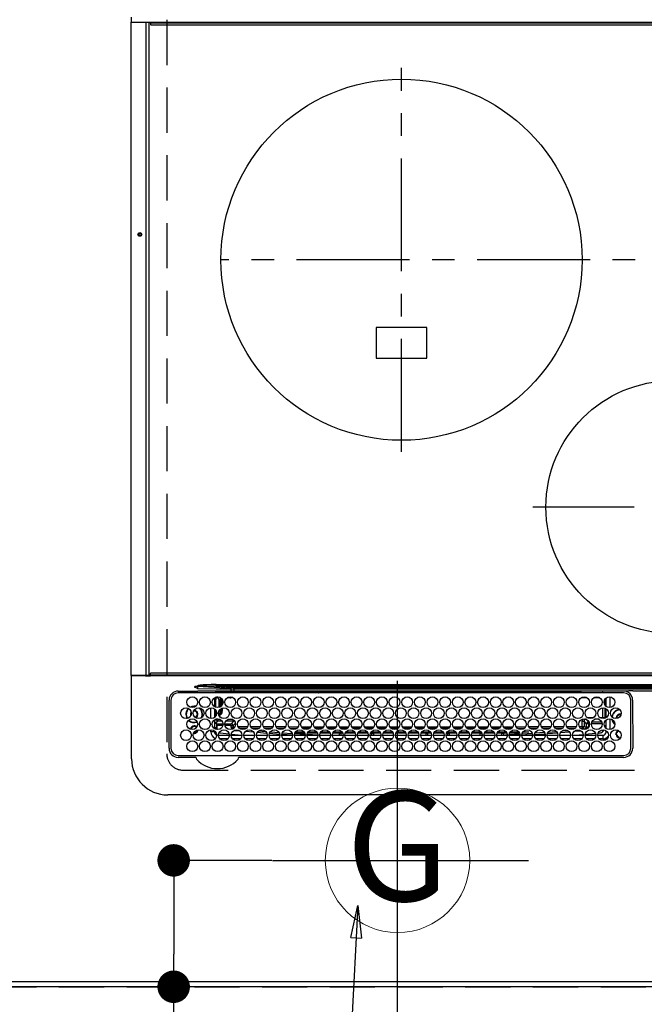
# Model space of a CAD drawing. Extents: x 0 to 26473, y -22065 to -13195.
# Drawn here: x 15729 to 16075, y -17197 to -16651 of the extents above; entities that cross this region are included whole.
import ezdxf
from ezdxf.enums import TextEntityAlignment as Align

# ---------------------------------------------------------------- set-up
doc = ezdxf.new("R2010")
doc.units = 0
doc.header["$LTSCALE"] = 50
doc.header["$MEASUREMENT"] = 0
doc.linetypes.add('CENTER', pattern=[2, 1.25, -0.25, 0.25, -0.25])
doc.linetypes.add('DASHED', pattern=[0.75, 0.5, -0.25])
doc.layers.get('0').update_dxf_attribs({"linetype": 'CONTINUOUS'})
doc.layers.get('DEFPOINTS').update_dxf_attribs({"color": 146, "linetype": 'CONTINUOUS'})
for name, color, linetype in [('111-壁仕上', 3, 'CONTINUOUS'), ('126-甲板', 2, 'CONTINUOUS'), ('150-機器', 8, 'CONTINUOUS'), ('160-文字', 254, 'CONTINUOUS'), ('166-寸法B', 11, 'CONTINUOUS')]:
    doc.layers.add(name, color=color, linetype=linetype)
doc.styles.add('KH001', font='txt')
doc.dimstyles.new('KH1xx030', dxfattribs={"dimscale": 30, "dimtxt": 2, "dimasz": 0.6, "dimexe": 0.3, "dimexo": 1.2, "dimgap": 0.5, "dimtad": 3, "dimdec": 1, "dimdsep": 46, "dimlunit": 6, "dimtxsty": 'KH001', "dimblk": 'DOT', "dimcen": 1, "dimdle": 1, "dimclrd": 256, "dimclre": 256, "dimclrt": 256, "dimadec": 0, "dimazin": 0, "dimtfac": 1, "dimtdec": 1, "dimtix": 1, "dimtmove": 2, "dimatfit": 3, "dimldrblk": 'CLOSEDBLANK', "dimfxl": 1, "dimtolj": 1, "dimtzin": 0, "dimlwd": -1, "dimlwe": -1, "dimarcsym": 0})

# ---------------------------------------------------------------- blocks, each defined once
blk = doc.blocks.new('_Dot')
at = {"color": 0, "linetype": 'ByBlock', "lineweight": -2}
blk.add_line((-0.5, 0), (-1, 0), dxfattribs=at)
at = {"color": 0, "linetype": 'ByBlock', "const_width": 0.5}
blk.add_lwpolyline([(-0.25, 0, 1), (0.25, 0, 1)], format="xyb", close=True, dxfattribs=at)
blk = doc.blocks.new('*D213')
at = {"layer": '166-寸法B', "transparency": 16777216}
for p, q in [((15868.48, -17116.92), (15805.08, -17116.92)), ((15814.08, -17134.92), (15814.08, -17168.92)), ((15868.48, -17186.92), (15805.08, -17186.92)), ((15814.08, -17317.12), (15814.08, -17186.92))]:
    blk.add_line(p, q, dxfattribs=at)
at = {"layer": 'DEFPOINTS', "color": 0, "transparency": 16777216}
for p in [(15904.48, -17116.92), (15814.08, -17186.92), (15904.48, -17186.92)]:
    blk.add_point(p, dxfattribs=at)
at = {"layer": '166-寸法B', "transparency": 16777216, "xscale": 18, "yscale": 18, "zscale": 18}
for p, rotation in [((15814.08, -17116.92), 90), ((15814.08, -17186.92), 270)]:
    blk.add_blockref('_Dot', p, dxfattribs=dict(at, rotation=rotation))
at = {"layer": '166-寸法B', "transparency": 16777216, "insert": (15769.08, -17267.1), "char_height": 60, "attachment_point": 5, "rotation": 90, "style": 'KH001'}
blk.add_mtext('\\A1;70', dxfattribs=at)
blk = doc.blocks.new('_ClosedBlank')
at = {"color": 0, "linetype": 'ByBlock', "lineweight": -2}
for p, q in [((-1, 0.167), (0, 0)), ((-1, 0.167), (-1, -0.167)), ((0, 0), (-1, -0.167))]:
    blk.add_line(p, q, dxfattribs=at)
blk = doc.blocks.new('HT-F6S_H2')
at = {"layer": '126-甲板', "linetype": 'DASHED'}
for p, q in [((271, 282.65), (-271, 282.65)), ((280, -170.35), (280, 273.65))]:
    blk.add_line(p, q, dxfattribs=at)
blk.add_arc((271, 273.65), 9, 0, 90, dxfattribs=at)
at = {"layer": '150-機器', "color": 13, "linetype": 'Continuous'}
for p, q in [((-279.5, 296.38), (279.5, 296.38)), ((27, 275.6), (239.74, 275.6)), ((273.7, 274.58), (27, 274.58)), ((239.74, 275.6), (239.9, 275.61)), ((264.1, 275.61), (264.18, 275.6)), ((264.18, 275.6), (264.26, 275.6)), ((264.26, 275.6), (273.7, 275.6)), ((299.5, 276.38), (299.5, 230.38)), ((22, 243.88), (21.98, 270.58)), ((23, 270.58), (23, 243.88)), ((277.7, 243.88), (277.7, 270.58)), ((278.72, 270.58), (278.72, 243.88)), ((28.52, 264.33), (28.6, 264.35)), ((28.6, 264.35), (28.6, 264.47)), ((29.4, 264.98), (29.4, 264.76)), ((29.4, 264.76), (29.4, 264.35)), ((30.75, 263), (31.16, 263)), ((31.16, 262.2), (30.75, 262.2)), ((31.16, 263), (31.38, 263)), ((31.38, 262.2), (31.16, 262.2)), ((38.6, 263.38), (38.6, 265.38)), ((38.6, 265.38), (40.54, 265.38)), ((41.35, 263.38), (38.6, 263.38)), ((41.09, 262.11), (39.8, 261.98)), ((48.35, 263.38), (42.35, 263.38)), ((48.31, 262.84), (42.54, 262.26)), ((43.16, 265.38), (47.54, 265.38)), ((55.35, 263.38), (49.35, 263.38)), ((53.98, 263.38), (49.37, 262.95)), ((50.16, 265.38), (54.54, 265.38)), ((62.35, 263.38), (56.35, 263.38)), ((56.99, 261.57), (62.02, 261.99)), ((57.16, 265.38), (61.54, 265.38)), ((69.35, 263.38), (63.35, 263.38)), ((63.63, 262.13), (69.2, 262.59)), ((64.16, 265.38), (68.54, 265.38)), ((76.35, 263.38), (70.35, 263.38)), ((70.47, 262.7), (76.33, 263.06)), ((76.03, 262.05), (70.89, 261.72)), ((71.16, 265.38), (75.54, 265.38)), ((83.35, 263.38), (77.35, 263.38)), ((77.4, 263.13), (81.32, 263.38)), ((83.17, 262.49), (77.62, 262.15)), ((78.16, 265.38), (82.54, 265.38)), ((90.35, 263.38), (84.35, 263.38)), ((90.31, 262.94), (84.5, 262.58)), ((84.59, 262.15), (90.11, 262.15)), ((85.16, 265.38), (89.54, 265.38)), ((97.35, 263.38), (91.35, 263.38)), ((92.47, 263.08), (91.42, 263.01)), ((91.59, 262.15), (93.6, 262.15)), ((92.16, 265.38), (96.54, 265.38)), ((97.31, 263.27), (92.47, 263.08)), ((93.6, 262.15), (93.6, 263.1)), ((94.6, 262.15), (93.6, 262.15)), ((94.6, 262.15), (94.6, 263.07)), ((94.6, 262.15), (97.11, 262.15)), ((104.35, 263.38), (98.35, 263.38)), ((98.59, 262.15), (104.11, 262.15)), ((99.16, 265.38), (103.54, 265.38)), ((111.35, 263.38), (105.35, 263.38)), ((105.4, 263.38), (105.4, 262.78)), ((106.4, 262.15), (105.59, 262.15)), ((106.16, 265.38), (110.54, 265.38)), ((106.4, 263.38), (106.4, 262.15)), ((106.4, 262.15), (111.11, 262.15)), ((118.35, 263.38), (112.35, 263.38)), ((112.59, 262.15), (118.11, 262.15)), ((113.16, 265.38), (117.54, 265.38)), ((125.35, 263.38), (119.35, 263.38)), ((119.59, 262.15), (123.6, 262.15)), ((120.16, 265.38), (124.54, 265.38)), ((123.6, 262.15), (123.6, 263.38)), ((124.6, 262.15), (123.6, 262.15)), ((124.6, 262.15), (124.6, 263.38)), ((124.6, 262.15), (125.11, 262.15)), ((132.35, 263.38), (126.35, 263.38)), ((126.59, 262.15), (132.11, 262.15)), ((127.16, 265.38), (131.54, 265.38)), ((139.35, 263.38), (133.35, 263.38)), ((133.59, 262.15), (135.4, 262.15)), ((134.16, 265.38), (138.54, 265.38)), ((135.4, 263.38), (135.4, 262.15)), ((136.4, 262.15), (135.4, 262.15)), ((136.4, 263.38), (136.4, 262.15)), ((136.4, 262.15), (139.11, 262.15)), ((146.35, 263.38), (140.35, 263.38)), ((140.59, 262.15), (146.11, 262.15)), ((141.16, 265.38), (145.54, 265.38)), ((153.35, 263.38), (147.35, 263.38)), ((147.59, 262.15), (153.11, 262.15)), ((148.16, 265.38), (152.54, 265.38)), ((160.35, 263.38), (154.35, 263.38)), ((154.6, 262.15), (154.59, 262.15)), ((154.6, 262.15), (154.6, 263.38)), ((154.6, 262.15), (160.11, 262.15)), ((155.16, 265.38), (159.54, 265.38)), ((167.35, 263.38), (161.35, 263.38)), ((161.59, 262.15), (165.4, 262.15)), ((162.16, 265.38), (166.54, 265.38)), ((165.4, 263.38), (165.4, 262.15)), ((166.4, 262.15), (165.4, 262.15)), ((166.4, 263.38), (166.4, 262.15)), ((166.4, 262.15), (167.11, 262.15)), ((174.35, 263.38), (168.35, 263.38)), ((168.59, 262.15), (174.11, 262.15)), ((169.16, 265.38), (173.54, 265.38)), ((181.35, 263.38), (175.35, 263.38)), ((175.59, 262.15), (181.11, 262.15)), ((176.16, 265.38), (180.54, 265.38)), ((188.35, 263.38), (182.35, 263.38)), ((182.59, 262.15), (183.6, 262.15)), ((183.16, 265.38), (187.54, 265.38)), ((183.6, 262.15), (183.6, 263.38)), ((184.6, 262.15), (183.6, 262.15)), ((184.6, 262.15), (184.6, 263.38)), ((184.6, 262.15), (188.11, 262.15)), ((195.35, 263.38), (189.35, 263.38)), ((189.59, 262.15), (195.11, 262.15)), ((190.16, 265.38), (194.54, 265.38)), ((195.32, 263.17), (191.6, 263.38)), ((202.35, 263.38), (196.35, 263.38)), ((202.26, 262.78), (196.41, 263.11)), ((196.59, 262.15), (202.11, 262.15)), ((197.16, 265.38), (201.54, 265.38)), ((209.35, 263.38), (203.35, 263.38)), ((209.14, 262.39), (203.47, 262.71)), ((203.59, 262.15), (209.11, 262.15)), ((204.16, 265.38), (208.54, 265.38)), ((216.35, 263.38), (210.35, 263.38)), ((210.37, 263.32), (216.03, 263.01)), ((215.98, 262.01), (210.54, 262.31)), ((211.16, 265.38), (215.54, 265.38)), ((216.02, 262), (215.98, 262.01)), ((216.03, 263.01), (216.32, 262.98)), ((223.35, 263.38), (217.35, 263.38)), ((217.44, 262.89), (223.15, 262.42)), ((222.62, 261.46), (217.8, 261.86)), ((218.16, 265.38), (222.54, 265.38)), ((230.35, 263.38), (224.35, 263.38)), ((224.54, 262.31), (229.96, 261.86)), ((225.16, 265.38), (229.54, 265.38)), ((237.35, 263.38), (231.35, 263.38)), ((232.16, 265.38), (236.54, 265.38)), ((237.35, 263.33), (236.82, 263.38)), ((244.35, 263.38), (238.35, 263.38)), ((244.28, 262.67), (238.35, 263.24)), ((239.16, 265.38), (243.54, 265.38)), ((251.35, 263.38), (245.35, 263.38)), ((250.37, 262.05), (245.45, 262.55)), ((246.16, 265.38), (250.54, 265.38)), ((250.6, 262.01), (250.37, 262.05)), ((250.96, 261.86), (250.6, 262.01)), ((34.6, 254.24), (34.6, 260.22)), ((36.6, 261.38), (36.07, 261.38)), ((36.6, 261.38), (36.6, 260.89)), ((36.6, 259.66), (36.6, 254.79)), ((37.07, 259.25), (36.6, 259.25)), ((37.74, 258.02), (36.6, 258.02)), ((38.86, 256.97), (44.84, 256.97)), ((45.86, 256.97), (46.48, 256.97)), ((46.48, 256.97), (46.48, 258.84)), ((46.48, 258.84), (47.48, 258.84)), ((46.48, 256.97), (47.48, 256.97)), ((46.48, 256.97), (46.48, 255.97)), ((47.48, 258.84), (47.48, 256.97)), ((47.48, 256.97), (48.94, 255.51)), ((48.35, 260.19), (48.36, 260.13)), ((48.36, 260.13), (48.37, 260.01)), ((48.37, 260.01), (48.38, 259.92)), ((48.38, 259.92), (48.38, 259.86)), ((48.38, 259.86), (48.39, 259.84)), ((49.97, 259.97), (48.39, 259.84)), ((48.94, 255.51), (48.94, 258.56)), ((49.94, 258.56), (48.94, 258.56)), ((49.93, 259.56), (50.64, 259.56)), ((49.93, 259.54), (49.93, 259.56)), ((49.94, 259.48), (49.93, 259.54)), ((49.94, 259.39), (49.94, 259.48)), ((49.94, 259.26), (49.94, 259.39)), ((49.94, 259.11), (49.94, 259.26)), ((49.94, 258.94), (49.94, 259.11)), ((49.94, 258.75), (49.94, 258.94)), ((49.94, 258.56), (49.94, 258.75)), ((49.94, 258.56), (49.94, 255.51)), ((51.47, 258.56), (49.94, 258.56)), ((50.51, 261.02), (54.54, 261.36)), ((58.47, 258.57), (53.18, 258.56)), ((54.04, 259.57), (57.62, 259.58)), ((61.07, 260.91), (58.05, 260.65)), ((65.46, 258.58), (60.19, 258.57)), ((61.06, 259.58), (64.61, 259.58)), ((68.7, 261.55), (64.29, 261.18)), ((72.46, 258.58), (67.19, 258.58)), ((68.07, 259.59), (71.6, 259.59)), ((79.46, 258.59), (74.2, 258.58)), ((75.08, 259.59), (78.59, 259.6)), ((79.53, 261.65), (82.84, 261.65)), ((86.45, 258.6), (81.2, 258.59)), ((82.09, 259.6), (85.59, 259.6)), ((84.86, 261.65), (89.84, 261.65)), ((93.45, 258.6), (88.21, 258.6)), ((89.1, 259.6), (92.58, 259.61)), ((91.86, 261.65), (96.84, 261.65)), ((100.44, 258.61), (95.22, 258.61)), ((96.11, 259.61), (99.57, 259.61)), ((98.86, 261.65), (103.84, 261.65)), ((107.44, 258.62), (102.22, 258.61)), ((103.12, 259.62), (106.56, 259.62)), ((105.86, 261.65), (110.84, 261.65)), ((114.44, 258.63), (109.23, 258.62)), ((110.13, 259.62), (113.56, 259.62)), ((112.86, 261.65), (117.84, 261.65)), ((121.43, 258.63), (116.23, 258.63)), ((117.13, 259.63), (120.55, 259.63)), ((119.86, 261.65), (124.84, 261.65)), ((128.43, 258.64), (123.24, 258.64)), ((124.14, 259.63), (127.54, 259.64)), ((126.86, 261.65), (131.84, 261.65)), ((135.42, 258.65), (130.24, 258.64)), ((131.15, 259.64), (134.53, 259.64)), ((133.86, 261.65), (138.84, 261.65)), ((142.42, 258.65), (137.25, 258.65)), ((138.16, 259.65), (141.53, 259.65)), ((140.86, 261.65), (145.84, 261.65)), ((145.4, 258.66), (144.25, 258.66)), ((145.17, 259.65), (145.4, 259.65)), ((145.4, 259.65), (148.53, 259.65)), ((149.42, 258.65), (145.4, 258.66)), ((147.86, 261.65), (152.84, 261.65)), ((156.42, 258.65), (151.25, 258.65)), ((152.16, 259.64), (155.54, 259.64)), ((154.86, 261.65), (159.84, 261.65)), ((163.43, 258.64), (158.24, 258.65)), ((159.15, 259.64), (162.54, 259.64)), ((161.86, 261.65), (166.84, 261.65)), ((170.43, 258.63), (165.24, 258.64)), ((166.14, 259.63), (169.55, 259.63)), ((168.86, 261.65), (173.84, 261.65)), ((177.44, 258.63), (172.23, 258.63)), ((173.13, 259.62), (176.56, 259.62)), ((175.86, 261.65), (180.84, 261.65)), ((184.44, 258.62), (179.23, 258.63)), ((180.12, 259.62), (183.57, 259.61)), ((182.86, 261.65), (187.84, 261.65)), ((191.44, 258.61), (186.23, 258.62)), ((187.11, 259.61), (190.58, 259.61)), ((189.86, 261.65), (194.84, 261.65)), ((198.45, 258.61), (193.22, 258.61)), ((194.1, 259.6), (197.59, 259.6)), ((196.86, 261.65), (201.84, 261.65)), ((205.45, 258.6), (200.22, 258.61)), ((201.09, 259.6), (204.6, 259.59)), ((203.86, 261.65), (208.84, 261.65)), ((212.45, 258.59), (207.21, 258.6)), ((208.07, 259.59), (211.6, 259.59)), ((210.86, 261.65), (211.27, 261.65)), ((219.46, 258.59), (214.21, 258.59)), ((215.06, 259.58), (218.61, 259.58)), ((226.46, 258.58), (221.2, 258.59)), ((222.05, 259.58), (225.62, 259.57)), ((229.12, 260.93), (225.19, 261.25)), ((233.46, 258.58), (228.2, 258.58)), ((229.04, 259.57), (232.63, 259.57)), ((231.9, 261.7), (236.51, 261.33)), ((235.14, 260.44), (233.13, 260.6)), ((240.47, 258.56), (235.19, 258.57)), ((236.03, 259.56), (239.64, 259.56)), ((239.42, 261.09), (242.51, 260.83)), ((241.86, 257.5), (241.86, 256.96)), ((241.92, 256.57), (243.32, 257.97)), ((242.49, 260.64), (242.48, 260.55)), ((242.51, 260.83), (242.49, 260.64)), ((242.51, 260.83), (242.79, 260.76)), ((244.32, 256.97), (242.86, 255.51)), ((244.32, 258.84), (243.32, 258.84)), ((243.32, 257.97), (243.32, 258.84)), ((244.32, 257.97), (243.32, 257.97)), ((244.32, 258.84), (244.32, 257.97)), ((244.32, 257.97), (244.32, 256.97)), ((244.32, 257.97), (247.76, 257.97)), ((247.84, 256.97), (244.32, 256.97)), ((252.21, 256.97), (248.86, 256.97)), ((248.94, 257.97), (252.16, 257.97)), ((251.73, 255.51), (253.15, 256.93)), ((252.16, 260.06), (252.16, 257.97)), ((252.21, 260.05), (252.16, 260.06)), ((252.21, 259.53), (252.21, 260.05)), ((252.27, 256.93), (252.21, 256.97)), ((253.6, 259.25), (252.22, 259.25)), ((252.27, 259.02), (252.24, 259.03)), ((252.27, 259.02), (252.27, 256.93)), ((253.6, 259.02), (252.27, 259.02)), ((252.27, 256.93), (253.15, 256.93)), ((253.6, 261.38), (255.6, 261.38)), ((253.6, 260.89), (253.6, 261.38)), ((253.6, 254.79), (253.6, 259.66)), ((255.6, 261.38), (255.6, 260.34)), ((30.75, 253.75), (30.72, 254.06)), ((36.6, 253.56), (36.6, 248.69)), ((37.01, 255.93), (37.56, 255.93)), ((37.01, 255.93), (37.36, 255.59)), ((37.44, 253.51), (37.1, 253.85)), ((38.44, 253.51), (37.44, 253.51)), ((37.44, 248.27), (37.44, 253.51)), ((38.44, 253.51), (38.44, 254.13)), ((40.17, 253.51), (38.44, 253.51)), ((38.44, 253.51), (38.44, 248.13)), ((44.57, 255.97), (39.13, 255.97)), ((40.57, 254.51), (43.13, 254.51)), ((47.17, 253.51), (43.53, 253.51)), ((46.48, 255.97), (46.13, 255.97)), ((47.94, 254.51), (46.48, 255.97)), ((47.57, 254.51), (47.94, 254.51)), ((47.94, 254.37), (47.94, 254.51)), ((49.94, 255.51), (48.94, 255.51)), ((242.86, 255.51), (247.31, 255.51)), ((242.86, 254.98), (242.86, 255.51)), ((246.13, 254.51), (243.57, 254.51)), ((249.39, 255.51), (251.73, 255.51)), ((251.73, 254.51), (250.57, 254.51)), ((251.73, 254.51), (251.73, 255.51)), ((251.73, 254.51), (252.73, 254.51)), ((251.73, 254.23), (251.73, 254.51)), ((252.35, 251.06), (252.35, 251.2)), ((252.85, 251.55), (252.38, 251.55)), ((252.71, 252.55), (252.73, 252.55)), ((253.6, 255.39), (252.73, 254.51)), ((252.73, 254.51), (252.73, 254.36)), ((252.73, 252.58), (252.73, 252.55)), ((252.73, 252.55), (252.82, 252.55)), ((252.85, 251.55), (252.85, 250.57)), ((253.6, 248.69), (253.6, 253.56)), ((255.6, 254.12), (255.6, 248.14)), ((266.36, 250.95), (266.42, 251.08)), ((266.42, 251.08), (266.55, 251.75)), ((266.55, 251.75), (266.51, 252.1)), ((34.6, 242.04), (34.6, 248.02)), ((36.6, 247.46), (36.6, 242.59)), ((37.44, 243.51), (37.44, 246.55)), ((249.27, 250.05), (249.77, 250.05)), ((249.27, 248.27), (249.27, 250.05)), ((249.27, 243.5), (249.27, 246.55)), ((250.27, 250.05), (249.77, 250.05)), ((249.77, 248.48), (249.77, 250.05)), ((249.77, 242.87), (249.77, 247.18)), ((250.27, 250.05), (250.27, 248.82)), ((250.27, 247.57), (250.27, 242.48)), ((251.24, 243.52), (251.24, 247.96)), ((252.9, 249.74), (252.69, 249.74)), ((252.87, 250.56), (252.85, 250.57)), ((252.9, 249.56), (252.9, 249.39)), ((252.9, 247.84), (252.9, 243.54)), ((253.6, 242.59), (253.6, 247.46)), ((263.84, 247.25), (264.8, 247.15)), ((264.04, 247.42), (264.8, 247.35)), ((264.8, 249.65), (264.96, 249.66)), ((264.8, 247.35), (266.04, 247.53)), ((264.8, 247.15), (266.1, 247.34)), ((266.04, 247.53), (266.85, 247.86)), ((266.1, 247.34), (267.09, 247.76)), ((40.1, 242.59), (43.6, 242.59)), ((47.1, 242.59), (50.6, 242.59)), ((244.86, 242.03), (244.86, 242.59)), ((244.86, 242.59), (246.6, 242.59)), ((252.35, 242.52), (252.24, 242.52)), ((252.35, 242.46), (252.35, 242.52)), ((252.85, 242.46), (252.35, 242.46)), ((252.85, 242.53), (252.87, 242.54)), ((252.85, 242.53), (252.85, 242.46)), ((252.85, 242.46), (253.04, 242.27)), ((-252.65, 236.24), (252.65, 236.24)), ((252.65, 235.3), (-252.65, 235.3)), ((-242.95, 237.56), (242.95, 237.56)), ((242.95, 236.78), (-242.95, 236.78)), ((21.98, 238.79), (0, 238.79)), ((106.9, 237.68), (0, 237.68)), ((24.72, 238.88), (146.93, 238.88)), ((27, 239.88), (273.7, 239.88)), ((38.43, 239.88), (38.43, 238.88)), ((51.21, 239.66), (50.72, 239.17)), ((50.72, 239.05), (50.72, 239.17)), ((50.72, 239.05), (51.19, 239.05)), ((51.18, 238.88), (51.2, 239.56)), ((51.7, 239.56), (51.68, 238.88)), ((51.7, 239.88), (51.7, 239.56)), ((106.11, 239.56), (51.7, 239.56)), ((106.09, 238.88), (106.11, 239.56)), ((106.11, 239.56), (106.11, 239.76)), ((106.41, 239.76), (106.41, 239.88)), ((106.41, 239.76), (106.41, 239.56)), ((195.79, 239.76), (106.41, 239.76)), ((106.41, 239.25), (106.41, 239.56)), ((106.41, 239.56), (195.79, 239.56)), ((195.79, 239.25), (106.41, 239.25)), ((242.95, 237.68), (106.9, 237.68)), ((146.93, 238.88), (242.95, 238.88)), ((195.79, 239.76), (195.79, 239.88)), ((195.79, 239.56), (195.79, 239.76)), ((195.79, 239.25), (195.79, 239.56)), ((196.09, 239.76), (196.09, 239.56)), ((196.09, 239.56), (196.11, 238.88)), ((250.55, 239.56), (196.09, 239.56)), ((242.95, 237.68), (242.95, 238.88)), ((242.95, 238.88), (244.36, 238.88)), ((244.45, 237.68), (242.95, 237.68)), ((242.95, 237.56), (242.95, 237.68)), ((242.95, 237.56), (242.95, 236.78)), ((244.36, 238.88), (262.32, 238.88)), ((252.65, 236.24), (244.37, 236.73)), ((244.45, 237.68), (244.45, 237.52)), ((252.59, 237.55), (244.45, 237.68)), ((244.45, 237.52), (262.95, 236.41)), ((250.55, 239.56), (250.55, 239.88)), ((250.56, 238.88), (250.55, 239.56)), ((251.05, 239.56), (251.06, 238.88)), ((251.77, 238.88), (251.77, 239.88)), ((251.77, 238.88), (251.77, 239.88)), ((252.64, 239.17), (251.94, 239.88)), ((262.95, 237.38), (252.59, 237.55)), ((252.65, 236.24), (252.65, 235.3)), ((253.2, 239.74), (253.2, 239.88)), ((262.32, 238.88), (262.84, 238.88)), ((262.84, 238.88), (262.84, 239.02)), ((264.45, 238.85), (262.84, 238.88)), ((262.94, 236.18), (264.42, 236.35)), ((262.94, 236.18), (262.95, 236.15)), ((262.95, 236.41), (262.95, 237.38)), ((262.95, 236.15), (262.96, 236.12)), ((262.96, 236.12), (262.96, 236.08)), ((262.96, 236.08), (262.97, 236.05)), ((262.97, 236.05), (262.98, 236.02)), ((262.98, 236.02), (262.99, 235.98)), ((262.99, 235.98), (263, 235.95)), ((263, 235.95), (263.01, 235.92)), ((264.42, 236.35), (263.01, 235.92)), ((264.42, 236.35), (264.45, 236.36)), ((264.45, 236.36), (264.42, 236.35)), ((273.7, 238.85), (264.45, 238.85)), ((264.45, 236.88), (264.45, 236.36)), ((-289.1, 230.38), (289.1, 230.38)), ((289.1, 229.88), (-289.1, 229.88)), ((291.81, 230.38), (289.1, 230.38)), ((289.1, 230.38), (289.1, 229.88)), ((289.1, 229.88), (289.1, 229.18)), ((289.9, 230.14), (289.91, 230.19)), ((289.9, 230.08), (289.9, 230.14)), ((291.67, 230.08), (289.9, 230.08)), ((289.9, -131.32), (289.9, 230.08)), ((289.91, 230.19), (289.93, 230.24)), ((289.93, 230.24), (289.94, 230.29)), ((289.94, 230.29), (289.97, 230.33)), ((289.97, 230.33), (289.99, 230.35)), ((289.99, 230.35), (290.02, 230.37)), ((290.02, 230.37), (290.05, 230.38)), ((291.67, 230.14), (291.68, 230.19)), ((291.67, 230.08), (291.67, 230.14)), ((292.17, 230.08), (291.67, 230.08)), ((291.67, -131.32), (291.67, 230.08)), ((291.68, 230.19), (291.69, 230.24)), ((291.69, 230.24), (291.71, 230.29)), ((291.71, 230.29), (291.73, 230.33)), ((291.73, 230.33), (291.76, 230.35)), ((291.76, 230.35), (291.79, 230.37)), ((291.79, 230.37), (291.82, 230.38)), ((291.81, 230.38), (291.82, 230.38)), ((291.82, 230.38), (292.17, 230.38)), ((292.17, 230.08), (292.17, 230.38)), ((292.17, 230.38), (297.9, 230.38)), ((297.9, 230.08), (292.17, 230.08)), ((297.9, 230.08), (297.9, 230.38)), ((297.9, 230.38), (299.6, 230.38)), ((299.9, 230.08), (297.9, 230.08)), ((299.9, -131.32), (299.9, 230.08)), ((-288.8, 228.88), (288.8, 228.88)), ((164, 54.5), (136, 54.5)), ((136, 54.5), (136, 37.5)), ((164, 37.5), (164, 54.5)), ((136, 37.5), (164, 37.5)), ((288.8, -130.12), (-288.8, -130.12)), ((289.1, -131.12), (289.1, -130.42)), ((-289.1, -131.12), (289.1, -131.12)), ((289.1, -131.62), (-289.1, -131.62)), ((289.1, -131.12), (289.1, -131.62)), ((291.81, -131.62), (289.1, -131.62)), ((289.9, -131.38), (289.9, -131.32)), ((289.91, -131.44), (289.9, -131.38)), ((289.93, -131.49), (289.91, -131.44)), ((289.94, -131.53), (289.93, -131.49)), ((289.97, -131.57), (289.94, -131.53)), ((289.99, -131.6), (289.97, -131.57)), ((290.02, -131.62), (289.99, -131.6)), ((290.05, -131.62), (290.02, -131.62)), ((291.67, -131.32), (291.67, -131.38)), ((291.67, -131.38), (291.68, -131.44)), ((291.68, -131.44), (291.69, -131.49)), ((291.69, -131.49), (291.71, -131.53)), ((291.71, -131.53), (291.73, -131.57)), ((291.73, -131.57), (291.76, -131.6)), ((291.76, -131.6), (291.79, -131.62)), ((291.79, -131.62), (291.82, -131.62)), ((291.82, -131.62), (291.81, -131.62)), ((292.17, -131.62), (291.82, -131.62)), ((297.9, -131.62), (292.17, -131.62)), ((299.6, -131.62), (297.9, -131.62)), ((299.5, -131.62), (299.5, -134.29)), ((299.86, -131.32), (299.9, -131.32))]:
    blk.add_line(p, q, dxfattribs=at)
at = {"layer": '150-機器', "color": 161, "linetype": 'CENTER'}
for p, q in [((-78.76, 137), (77.2, 137)), ((150, 106.36), (150, -106.36)), ((-254.4, 0), (250, 0))]:
    blk.add_line(p, q, dxfattribs=at)
at = {"layer": '150-機器', "color": 13, "linetype": 'Continuous'}
for points in [[(252.16, 257.97), (252.16, 257.85), (252.16, 257.72), (252.16, 257.6), (252.17, 257.49), (252.17, 257.39), (252.17, 257.29), (252.18, 257.2), (252.18, 257.13), (252.19, 257.07), (252.2, 257.02), (252.2, 256.99), (252.21, 256.97), (252.21, 256.97)], [(252.21, 259.53), (252.21, 259.46), (252.21, 259.4), (252.21, 259.34), (252.22, 259.29), (252.22, 259.23), (252.22, 259.18), (252.22, 259.14), (252.23, 259.1), (252.23, 259.07), (252.23, 259.05), (252.23, 259.04), (252.24, 259.03), (252.24, 259.03)], [(253.6, 256.83), (253.49, 256.88), (253.36, 256.91), (253.24, 256.93), (253.15, 256.93)], [(37.01, 255.93), (36.89, 255.93), (36.77, 255.9), (36.65, 255.87), (36.6, 255.84)], [(47.94, 254.51), (48.06, 254.52), (48.19, 254.54), (48.31, 254.58), (48.42, 254.63), (48.52, 254.7), (48.62, 254.78), (48.71, 254.87), (48.78, 254.97), (48.84, 255.08), (48.89, 255.2), (48.92, 255.32), (48.94, 255.44), (48.94, 255.51)], [(49.53, 254.31), (49.67, 254.51), (49.78, 254.74), (49.86, 254.97), (49.92, 255.22), (49.94, 255.47), (49.94, 255.51)], [(242.26, 255.71), (242.37, 255.64), (242.48, 255.59), (242.6, 255.55), (242.72, 255.52), (242.84, 255.51), (242.86, 255.51)], [(252.85, 251.55), (252.85, 251.67), (252.85, 251.8), (252.85, 251.92), (252.85, 252.03), (252.84, 252.14), (252.84, 252.23), (252.84, 252.32), (252.83, 252.39), (252.83, 252.45), (252.83, 252.5), (252.82, 252.53), (252.82, 252.55), (252.82, 252.55)], [(252.85, 250.57), (252.84, 250.57), (252.83, 250.57), (252.81, 250.57), (252.78, 250.57), (252.75, 250.58), (252.7, 250.58), (252.66, 250.58), (252.61, 250.58), (252.55, 250.58), (252.49, 250.58), (252.43, 250.58), (252.37, 250.58), (252.35, 250.58)], [(252.9, 249.56), (252.9, 249.69), (252.9, 249.81), (252.9, 249.93), (252.9, 250.04), (252.9, 250.15), (252.89, 250.25), (252.89, 250.33), (252.89, 250.41), (252.88, 250.47), (252.88, 250.51), (252.88, 250.54), (252.87, 250.56), (252.87, 250.56)], [(244.86, 242.59), (244.61, 242.57), (244.37, 242.52), (244.13, 242.45), (243.9, 242.34), (243.74, 242.24)], [(251.24, 243.52), (251.25, 243.4), (251.27, 243.27), (251.31, 243.16), (251.36, 243.04), (251.43, 242.94), (251.51, 242.84), (251.6, 242.75), (251.7, 242.68), (251.81, 242.62), (251.92, 242.57), (252.04, 242.54), (252.17, 242.52), (252.24, 242.52)], [(252.11, 242.04), (252.16, 242.07), (252.21, 242.12), (252.25, 242.16), (252.29, 242.22), (252.31, 242.27), (252.33, 242.33), (252.35, 242.39), (252.35, 242.46), (252.35, 242.46)], [(252.35, 242.52), (252.41, 242.52), (252.47, 242.52), (252.53, 242.52), (252.59, 242.52), (252.64, 242.52), (252.69, 242.52), (252.73, 242.52), (252.77, 242.53), (252.8, 242.53), (252.83, 242.53), (252.84, 242.53), (252.85, 242.53), (252.85, 242.53)], [(252.87, 242.54), (252.87, 242.55), (252.88, 242.57), (252.88, 242.61), (252.89, 242.67), (252.89, 242.73), (252.89, 242.81), (252.9, 242.91), (252.9, 243.01), (252.9, 243.12), (252.9, 243.23), (252.9, 243.36), (252.9, 243.48), (252.9, 243.54)], [(50.72, 239.17), (50.71, 239.3), (50.69, 239.42), (50.65, 239.54), (50.6, 239.65), (50.53, 239.76), (50.45, 239.85), (50.43, 239.88)], [(50.71, 238.87), (50.72, 238.99), (50.72, 239.05)], [(244.45, 237.52), (242.95, 237.56)], [(244.37, 236.73), (242.95, 236.78)], [(252.65, 236.24), (255.37, 236.16), (257.75, 236.11), (259.77, 236.1), (261.39, 236.11), (262.59, 236.16), (262.94, 236.18)], [(252.65, 235.3), (255.38, 235.32), (257.78, 235.39), (259.81, 235.5), (261.44, 235.65), (262.65, 235.83), (263.01, 235.92)], [(262.95, 236.41), (264.45, 236.36)]]:
    blk.add_lwpolyline(points, dxfattribs=at)
for centre, radius in [((34.85, 269.43), 3), ((41.85, 269.43), 3), ((48.85, 269.43), 3), ((55.85, 269.43), 3), ((62.85, 269.43), 3), ((69.85, 269.43), 3), ((76.85, 269.43), 3), ((83.85, 269.43), 3), ((90.85, 269.43), 3), ((97.85, 269.43), 3), ((104.85, 269.43), 3), ((111.85, 269.43), 3), ((118.85, 269.43), 3), ((125.85, 269.43), 3), ((132.85, 269.43), 3), ((139.85, 269.43), 3), ((146.85, 269.43), 3), ((153.85, 269.43), 3), ((160.85, 269.43), 3), ((167.85, 269.43), 3), ((174.85, 269.43), 3), ((181.85, 269.43), 3), ((188.85, 269.43), 3), ((195.85, 269.43), 3), ((202.85, 269.43), 3), ((209.85, 269.43), 3), ((216.85, 269.43), 3), ((223.85, 269.43), 3), ((230.85, 269.43), 3), ((237.85, 269.43), 3), ((244.85, 269.43), 3), ((251.85, 269.43), 3), ((258.85, 269.43), 3), ((265.85, 269.43), 3), ((31.35, 263.33), 3), ((38.35, 263.33), 3), ((45.35, 263.33), 3), ((52.35, 263.33), 3), ((59.35, 263.33), 3), ((66.35, 263.33), 3), ((73.35, 263.33), 3), ((80.35, 263.33), 3), ((87.35, 263.33), 3), ((94.35, 263.33), 3), ((101.35, 263.33), 3), ((108.35, 263.33), 3), ((115.35, 263.33), 3), ((122.35, 263.33), 3), ((129.35, 263.33), 3), ((136.35, 263.33), 3), ((143.35, 263.33), 3), ((150.35, 263.33), 3), ((157.35, 263.33), 3), ((164.35, 263.33), 3), ((171.35, 263.33), 3), ((178.35, 263.33), 3), ((185.35, 263.33), 3), ((192.35, 263.33), 3), ((199.35, 263.33), 3), ((206.35, 263.33), 3), ((213.35, 263.33), 3), ((220.35, 263.33), 3), ((227.35, 263.33), 3), ((234.35, 263.33), 3), ((241.35, 263.33), 3), ((248.35, 263.33), 3), ((255.35, 263.33), 3), ((262.35, 263.33), 3), ((269.35, 263.33), 3), ((34.85, 257.23), 3), ((41.85, 257.23), 3), ((48.85, 257.23), 3), ((55.85, 257.23), 3), ((62.85, 257.23), 3), ((69.85, 257.23), 3), ((76.85, 257.23), 3), ((83.85, 257.23), 3), ((90.85, 257.23), 3), ((97.85, 257.23), 3), ((104.85, 257.23), 3), ((111.85, 257.23), 3), ((118.85, 257.23), 3), ((125.85, 257.23), 3), ((132.85, 257.23), 3), ((139.85, 257.23), 3), ((146.85, 257.23), 3), ((153.85, 257.23), 3), ((160.85, 257.23), 3), ((167.85, 257.23), 3), ((174.85, 257.23), 3), ((181.85, 257.23), 3), ((188.85, 257.23), 3), ((195.85, 257.23), 3), ((202.85, 257.23), 3), ((209.85, 257.23), 3), ((216.85, 257.23), 3), ((223.85, 257.23), 3), ((230.85, 257.23), 3), ((237.85, 257.23), 3), ((244.85, 257.23), 3), ((251.85, 257.23), 3), ((258.85, 257.23), 3), ((265.85, 257.23), 3), ((31.35, 251.13), 3), ((38.35, 251.13), 3), ((45.35, 251.13), 3), ((52.35, 251.13), 3), ((59.35, 251.13), 3), ((66.35, 251.13), 3), ((73.35, 251.13), 3), ((80.35, 251.13), 3), ((87.35, 251.13), 3), ((94.35, 251.13), 3), ((101.35, 251.13), 3), ((108.35, 251.13), 3), ((115.35, 251.13), 3), ((122.35, 251.13), 3), ((129.35, 251.13), 3), ((136.35, 251.13), 3), ((143.35, 251.13), 3), ((150.35, 251.13), 3), ((157.35, 251.13), 3), ((164.35, 251.13), 3), ((171.35, 251.13), 3), ((178.35, 251.13), 3), ((185.35, 251.13), 3), ((192.35, 251.13), 3), ((199.35, 251.13), 3), ((206.35, 251.13), 3), ((213.35, 251.13), 3), ((220.35, 251.13), 3), ((227.35, 251.13), 3), ((234.35, 251.13), 3), ((241.35, 251.13), 3), ((248.35, 251.13), 3), ((255.35, 251.13), 3), ((262.35, 251.13), 3), ((269.35, 251.13), 3), ((34.85, 245.03), 3), ((41.85, 245.03), 3), ((48.85, 245.03), 3), ((55.85, 245.03), 3), ((62.85, 245.03), 3), ((69.85, 245.03), 3), ((76.85, 245.03), 3), ((83.85, 245.03), 3), ((90.85, 245.03), 3), ((97.85, 245.03), 3), ((104.85, 245.03), 3), ((111.85, 245.03), 3), ((118.85, 245.03), 3), ((125.85, 245.03), 3), ((132.85, 245.03), 3), ((139.85, 245.03), 3), ((146.85, 245.03), 3), ((153.85, 245.03), 3), ((160.85, 245.03), 3), ((167.85, 245.03), 3), ((174.85, 245.03), 3), ((181.85, 245.03), 3), ((188.85, 245.03), 3), ((195.85, 245.03), 3), ((202.85, 245.03), 3), ((209.85, 245.03), 3), ((216.85, 245.03), 3), ((223.85, 245.03), 3), ((230.85, 245.03), 3), ((237.85, 245.03), 3), ((244.85, 245.03), 3), ((251.85, 245.03), 3), ((258.85, 245.03), 3), ((265.85, 245.03), 3), ((0, 137), 70), ((150, 0), 100), ((294.9, -14.02), 1.04), ((294.9, -14.02), 0.643), ((294.9, -14.02), 0.0429)]:
    blk.add_circle(centre, radius, dxfattribs=at)
for centre, radius, start, end in [((279.5, 276.38), 20, 0, 90), ((252, 266.38), 15.45, 42.5618, 137.4382), ((27, 270.58), 5.02, 90, 179.9997), ((27, 270.58), 4, 90, 180), ((239.06, 276.93), 1.57, 302.5442, 356.4106), ((264.95, 276.93), 1.58, 183.703, 237.0654), ((273.7, 270.58), 5.02, 0.0002, 90), ((273.7, 270.58), 4, 0, 90), ((29, 262.6), 2.41, 80.4514, 93.2181), ((29, 262.6), 2.2, 10.4757, 79.5243), ((29, 262.6), 1.8, 12.8697, 77.1303), ((29, 262.6), 1.8, 288.9922, 347.1303), ((29, 262.6), 2.2, 297.2624, 349.5243), ((29, 262.6), 2.41, 350.4514, 9.5486), ((38.6, 261.38), 4, 90, 143.6107), ((38.6, 261.38), 2, 90, 180), ((39.88, 260.09), 1.88, 94.176, 170.8418), ((39.97, 260.06), 1.93, 95.0722, 170.2029), ((251.6, 261.38), 2, 0, 67.9276), ((251.6, 261.38), 4, 0, 70.1372), ((264.8, 260.25), 2.1, 79.7266, 177.3237), ((264.8, 260.25), 1.75, 82.3603, 174.6886), ((29, 253.75), 4.4, 11.8732, 50.0418), ((29, 253.75), 4.6, 9.7863, 51.6701), ((46.48, 256.97), 1, 270.0814, 359.9186), ((48.48, 258.84), 1, 95.3704, 179.9596), ((46.66, 250.71), 8.17, 73.814, 84.2485), ((47.6, 251), 8.87, 74.7326, 84.9132), ((49.94, 258.56), 1, 90.163, 179.992), ((244.07, 251.17), 7.71, 95.5995, 103.6256), ((242.33, 258.84), 0.996, 359.9649, 45.8859), ((244.32, 257.97), 1, 180.0843, 269.9157), ((242.56, 258.89), 1.76, 358.5533, 41.8713), ((264.8, 251.75), 4.6, 46.6272, 111.6688), ((264.8, 260.25), 2.1, 224.0121, 270), ((264.8, 260.25), 1.75, 221.7419, 270), ((264.8, 260.25), 1.75, 270, 356.5704), ((264.8, 260.25), 2.1, 270, 354.2994), ((29, 253.75), 2.1, 253.7391, 9.9846), ((29, 253.75), 1.75, 253.4895, 0), ((29, 253.75), 4.4, 270, 354.5986), ((29, 253.75), 4.6, 271.1593, 352.5644), ((38.44, 253.51), 1, 148.9844, 179.9258), ((251.77, 250.05), 2.5, 106.7351, 180), ((251.77, 250.05), 2, 105.6063, 180), ((251.77, 250.05), 1.5, 106.9306, 180), ((251.73, 254.51), 1, 0.0799, 89.9201), ((252.32, 252.55), 0.5, 292.6447, 0.011), ((252.23, 252.55), 0.5, 307.2697, 0.0059), ((264.8, 251.75), 4.6, 157.1651, 231.3559), ((264.8, 251.75), 4.4, 153.1091, 235.4119), ((264.8, 251.75), 2.1, 114.0228, 270), ((264.8, 251.75), 1.75, 107.1938, 281.3272), ((264.8, 251.75), 4.4, 46.8036, 111.4925), ((264.8, 251.75), 2.1, 321.0178, 23.3963), ((264.8, 251.75), 4.4, 313.3047, 31.1095), ((264.8, 251.75), 4.6, 314.1117, 30.3025), ((27, 243.88), 5, 180.0001, 270), ((27, 243.88), 4, 180, 270), ((251.85, 242.46), 1, 343.7613, 359.9651), ((273.7, 243.88), 4, 270, 0), ((273.7, 243.88), 5.02, 269.9993, 0.0007), ((21.96, 282.19), 43.4, 270.0294, 273.6401), ((51.7, 239.55), 0.5, 139.1062, 179), ((51.45, 232.41), 7.16, 87.9986, 92.0014), ((106.41, 239.75), 0.3, 154.8869, 179), ((106.26, 235.4), 4.36, 88.0289, 91.9711), ((106.41, 239.55), 0.3, 179, 270), ((106.26, 235.25), 4.31, 88.0042, 91.9958), ((195.94, 235.4), 4.36, 88.0288, 91.9712), ((195.94, 235.25), 4.31, 88.0042, 91.9958), ((195.79, 239.55), 0.3, 270, 1), ((195.79, 239.75), 0.3, 1, 25.1106), ((240.37, 237.98), 4.09, 355.8166, 12.738), ((235.25, 238), 9.21, 352.0893, 356.9691), ((250.8, 232.41), 7.16, 87.9988, 92.0012), ((250.55, 239.55), 0.5, 1, 40.8897), ((251.6, 240.88), 2, 270, 330), ((250.05, 237.17), 12.92, 355.6176, 356.603), ((474.41, 867.47), 664.63, 251.4488, 251.58476), ((288.8, 229.18), 0.3, 270, 0), ((299.6, 230.08), 0.3, 0, 90), ((288.8, -130.42), 0.3, 0, 90), ((299.6, -131.32), 0.3, 270, 0)]:
    blk.add_arc(centre, radius, start, end, dxfattribs=at)
blk = doc.blocks.new('GAS')
at = {"layer": '160-文字', "color": 4, "linetype": 'Continuous', "lineweight": 20}
blk.add_circle((0, 0), 40, dxfattribs=at)
at = {"layer": '160-文字', "color": 4, "lineweight": 0, "style": 'KH001'}
blk.add_text('G', height=60.8, dxfattribs=at).set_placement((0, 0), align=Align.MIDDLE)

msp = doc.modelspace()

# ---------------------------------------------------------------- linework, layer by layer
at = {"layer": '111-壁仕上', "ltscale": 2}
msp.add_line((16857.06, -17186.92), (14177.02, -17186.92), dxfattribs=at)
at = {"layer": '126-甲板'}
msp.add_lwpolyline([(14716.06, -17183.92), (16560.06, -17183.92), (16560.06, -16536.92), (14716.06, -16536.92)], close=True, dxfattribs=at)
at = {"layer": 'DEFPOINTS'}
for p, q in [((15938.06, -17250.61), (15938.06, -17017.52)), ((15868.87, -17116.92), (16010.53, -17116.92))]:
    msp.add_line(p, q, dxfattribs=at)
at = {"layer": 'DEFPOINTS', "linetype": 'DASHED'}
msp.add_lwpolyline([(16538.06, -16546.92), (15488.06, -16546.92), (15488.06, -17186.92), (16538.06, -17186.92)], close=True, dxfattribs=at)

# ---------------------------------------------------------------- block references
at = {"layer": '150-機器', "rotation": 180}
msp.add_blockref('HT-F6S_H2', (16090.26, -16784.27), dxfattribs=at)
at = {"layer": '160-文字'}
msp.add_blockref('GAS', (15938.06, -17116.92), dxfattribs=at)

# ---------------------------------------------------------------- dimensions: what is measured, and where the dimension line sits
at = {"layer": '166-寸法B'}
dim = msp.add_linear_dim(base=(15814.08, -17186.92), p1=(15904.48, -17116.92), p2=(15904.48, -17186.92), angle=270, dimstyle='KH1xx030', override={"dimtmove": 1}, dxfattribs=at)
dim.commit()
dim.dimension.update_dxf_attribs({"geometry": '*D213', "text_midpoint": (15825.2, -17267.1), "dimtype": 128})

# ---------------------------------------------------------------- leaders
at = {"layer": '160-文字', "annotation_type": 0, "has_hookline": 1, "hookline_direction": 1, "text_width": 1626.7}
msp.add_leader([(15916.11, -17141.88), (15874.44, -17947.34), (15856.44, -17947.34)], dimstyle='KH1xx030', override={"dimgap": 0.5, "dimtad": 1}, dxfattribs=at)

doc.saveas('drawing.dxf')
